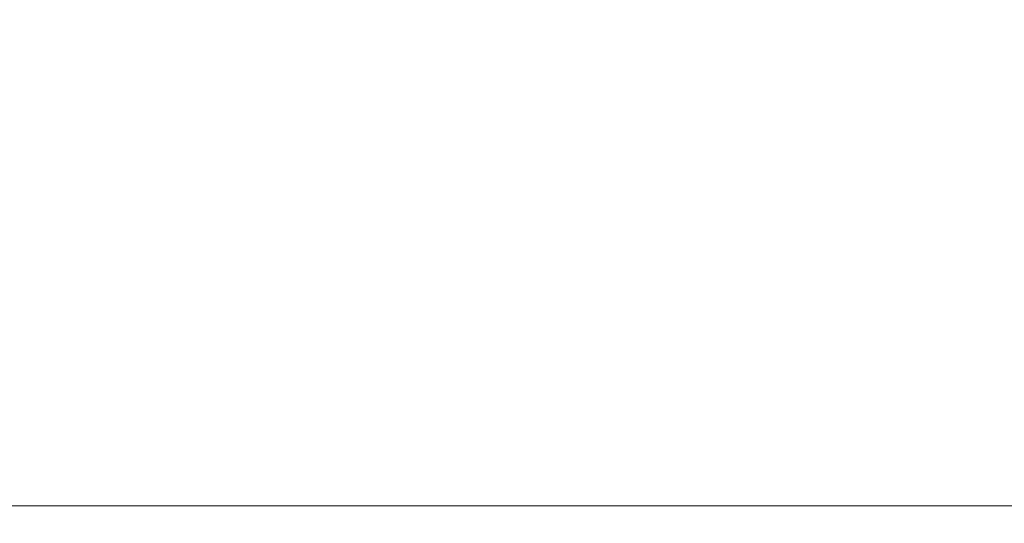
# Model space of a CAD drawing. Units: millimetres. Extents: x 2820 to 7320, y -1770 to 2730.
# Drawn here: x 5256 to 5288, y 501 to 517 of the extents above; entities that cross this region are included whole.
import ezdxf

# ---------------------------------------------------------------- set-up
doc = ezdxf.new("R2010")
doc.units = ezdxf.units.MM
for name, color, linetype, lineweight in [('krydsfinér', 32, 'Continuous', 9), ('omkreds', 7, 'Continuous', 9), ('robinia', 32, 'Continuous', 9), ('stål', 253, 'Continuous', 9)]:
    doc.layers.add(name, color=color, linetype=linetype, lineweight=lineweight)

msp = doc.modelspace()

# ---------------------------------------------------------------- linework, layer by layer
at = {"layer": 'krydsfinér'}
for radius in [110, 110, 110, 110, 90]:
    msp.add_circle((5270.317, 479.8), radius, dxfattribs=at)
at = {"layer": 'omkreds'}
msp.add_circle((5070.317, 479.8), 2250, dxfattribs=at)
at = {"layer": 'robinia', "flags": 128}
msp.add_lwpolyline([(5142.732, 539.953), (5142.732, 501.811), (5809.802, 501.811), (5809.802, 539.953), (5809.802, 561.964), (4330.761, 561.964), (4330.761, 539.953)], dxfattribs=at)
at = {"layer": 'stål'}
for radius in [90, 75, 75]:
    msp.add_circle((5270.317, 479.8), radius, dxfattribs=at)

doc.saveas('drawing.dxf')
